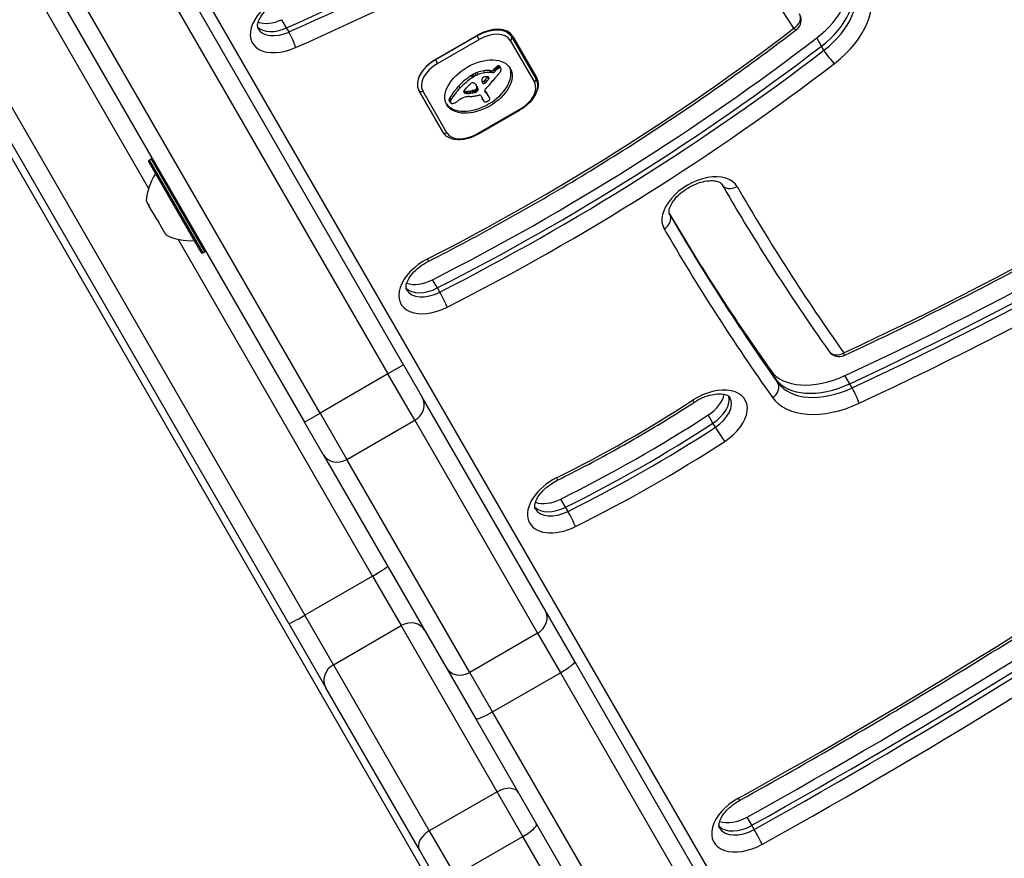
# Model space of a CAD drawing. Units: millimetres. Extents: x -3052 to 2932, y -2747 to 2493.
# Drawn here: x -543 to -380, y -449 to -310 of the extents above; entities that cross this region are included whole.
import ezdxf

# ---------------------------------------------------------------- set-up
doc = ezdxf.new("R2010")
doc.units = ezdxf.units.MM
doc.header["$LTSCALE"] = 100
doc.layers.add('SW_Toestellen', color=2, linetype='Continuous')

msp = doc.modelspace()

# ---------------------------------------------------------------- linework, layer by layer
at = {"layer": 'SW_Toestellen'}
for p, q in [((-716.32, -35.42), (-476.73, -450.41)), ((-680.57, -88.87), (-496.06, -408.46)), ((-680.57, -88.87), (-496.06, -408.46)), ((-498.73, -409.83), (-683.09, -90.51)), ((-479.65, -366.88), (-564.53, -219.86)), ((-567.13, -221.36), (-482.25, -368.38)), ((-567.13, -221.36), (-482.25, -368.38)), ((-493.51, -374.88), (-578.39, -227.86)), ((-493.51, -374.88), (-578.39, -227.86)), ((-580.99, -229.36), (-496.11, -376.38)), ((-522, -337.53), (-571.19, -252.34)), ((-522, -337.53), (-571.19, -252.34)), ((-251.41, -758.21), (-518.35, -295.85)), ((-499.08, -310.91), (-499.87, -309.55)), ((-498.68, -311.59), (-499.08, -310.91)), ((-467.44, -312.23), (-474.37, -316.23)), ((-474.31, -316.13), (-467.38, -312.13)), ((-467.47, -312.18), (-467.44, -312.23)), ((-467.09, -312.84), (-467.44, -312.23)), ((-461.69, -312.4), (-462.12, -311.65)), ((-457.69, -319.33), (-461.69, -312.4)), ((-461.51, -312.3), (-457.51, -319.23)), ((-474.02, -316.84), (-467.09, -312.84)), ((-461.92, -312.99), (-457.92, -319.92)), ((-410.22, -313.94), (-411.01, -312.58)), ((-409.82, -314.62), (-410.22, -313.94)), ((-474.37, -316.23), (-474.4, -316.18)), ((-474.37, -316.23), (-474.02, -316.84)), ((-463.91, -317.64), (-464.11, -317.3)), ((-463.84, -317.6), (-464.04, -317.26)), ((-463.76, -317.57), (-463.96, -317.22)), ((-463.69, -317.55), (-463.89, -317.21)), ((-463.62, -317.55), (-463.82, -317.2)), ((-463.52, -317.58), (-463.72, -317.24)), ((-463.48, -317.63), (-463.67, -317.29)), ((-468.16, -319.14), (-468.36, -318.79)), ((-468.04, -319.06), (-468.23, -318.72)), ((-467.91, -318.98), (-468.11, -318.64)), ((-467.58, -318.81), (-467.77, -318.47)), ((-467.24, -318.66), (-467.43, -318.32)), ((-466.14, -318.36), (-466.34, -318.02)), ((-465.08, -318.02), (-465.31, -317.98)), ((-465.11, -318.33), (-465.31, -317.98)), ((-464.88, -318.36), (-465.11, -318.33)), ((-464.88, -318.36), (-465.08, -318.02)), ((-464.52, -318.2), (-464.72, -317.86)), ((-464.38, -318.04), (-464.58, -317.7)), ((-464.21, -317.87), (-464.41, -317.53)), ((-464.07, -317.75), (-464.27, -317.41)), ((-470.25, -320.86), (-470.45, -320.52)), ((-467.37, -320.78), (-467.57, -320.44)), ((-467.48, -320.57), (-467.52, -320.5)), ((-466.06, -320.02), (-466.26, -319.68)), ((-465.84, -319.8), (-466.04, -319.46)), ((-465.48, -319.34), (-465.65, -319.04)), ((-465.44, -319.25), (-465.53, -319.09)), ((-465.45, -319.16), (-465.45, -319.15)), ((-477.1, -321.3), (-473.1, -328.23)), ((-473.1, -328.23), (-477.1, -321.3)), ((-472.47, -328.32), (-476.47, -321.39)), ((-469.5, -321.73), (-469.66, -321.44)), ((-469.44, -321.75), (-469.64, -321.41)), ((-469.38, -321.76), (-469.58, -321.42)), ((-469.31, -321.78), (-469.51, -321.44)), ((-469.24, -321.78), (-469.43, -321.44)), ((-469.06, -321.79), (-469.25, -321.45)), ((-468.87, -321.78), (-469.07, -321.44)), ((-468.5, -321.75), (-468.69, -321.41)), ((-468.12, -321.69), (-468.31, -321.34)), ((-467.99, -321.66), (-468.19, -321.32)), ((-467.93, -321.65), (-468.13, -321.31)), ((-467.87, -321.64), (-468.06, -321.3)), ((-467.82, -321.63), (-468.02, -321.29)), ((-467.78, -321.63), (-467.97, -321.28)), ((-467.74, -321.62), (-467.94, -321.28)), ((-467.7, -321.61), (-467.9, -321.27)), ((-467.64, -321.58), (-467.83, -321.24)), ((-467.57, -321.54), (-467.77, -321.2)), ((-467.54, -321.52), (-467.73, -321.18)), ((-467.5, -321.49), (-467.7, -321.15)), ((-467.46, -321.45), (-467.65, -321.11)), ((-467.42, -321.42), (-467.61, -321.07)), ((-467.28, -321.01), (-467.48, -320.66)), ((-467.28, -321.2), (-467.48, -320.86)), ((-466.83, -322.13), (-466.41, -322.86)), ((-466.09, -321.51), (-466.17, -321.38)), ((-466.13, -321.46), (-466.15, -321.42)), ((-465.94, -321.72), (-466.14, -321.38)), ((-465.76, -321.89), (-465.96, -321.55)), ((-465.64, -322.06), (-465.84, -321.72)), ((-465.53, -322.24), (-465.73, -321.9)), ((-465.5, -322.31), (-465.69, -321.97)), ((-471.87, -323.23), (-472.07, -322.89)), ((-471.86, -323.3), (-472.06, -322.95)), ((-471.86, -323.05), (-472.05, -322.71)), ((-471.84, -323.33), (-472.04, -322.99)), ((-471.77, -322.86), (-471.97, -322.51)), ((-466.38, -322.95), (-466.58, -322.61)), ((-466.34, -323.03), (-466.54, -322.68)), ((-460.38, -324.46), (-467.31, -328.46)), ((-467.25, -328.56), (-460.32, -324.56)), ((-460.32, -324.56), (-460.38, -324.46)), ((-467.25, -328.56), (-467.31, -328.46)), ((-513.29, -348.21), (-521.99, -333.14)), ((-521.92, -332.87), (-521.57, -332.67)), ((-521.92, -332.87), (-513.02, -348.29)), ((-512.67, -348.09), (-521.57, -332.67)), ((-522.05, -340.24), (-522.38, -339.66)), ((-522.05, -340.25), (-521.99, -340.22)), ((-522.05, -340.25), (-522.05, -340.24)), ((-522.05, -340.25), (-521.94, -340.44)), ((-520.55, -342.83), (-521.94, -340.44)), ((-520.55, -342.83), (-520.38, -343.14)), ((-519.26, -345.07), (-520.38, -343.14)), ((-435.43, -341.9), (-435.43, -341.9)), ((-519.26, -345.07), (-519.21, -345.16)), ((-519.21, -345.16), (-519.17, -345.13)), ((-519.2, -345.18), (-519.21, -345.16)), ((-519.13, -345.29), (-519.2, -345.18)), ((-484.8, -401.96), (-517.1, -346.02)), ((-484.8, -401.96), (-517.1, -346.02)), ((-513.02, -348.29), (-512.67, -348.09)), ((-474.04, -354.11), (-474.83, -352.74)), ((-473.65, -354.79), (-474.04, -354.11)), ((-479.65, -366.88), (-482.25, -368.38)), ((-479.65, -366.88), (-476.54, -372.27)), ((-417.86, -369.19), (-418.65, -367.83)), ((-482.25, -368.38), (-493.51, -374.88)), ((-477.8, -376.09), (-482.25, -368.38)), ((-477.8, -376.09), (-482.25, -368.38)), ((-417.47, -369.87), (-417.86, -369.19)), ((-405.53, -370.02), (-406.32, -368.66)), ((-405.13, -370.7), (-405.53, -370.02)), ((-456.12, -407.64), (-476.54, -372.27)), ((-496.11, -376.38), (-493.51, -374.88)), ((-493.51, -374.88), (-489.06, -382.59)), ((-493.51, -374.88), (-489.06, -382.59)), ((-489.06, -382.59), (-477.8, -376.09)), ((-477.8, -376.09), (-457.38, -411.45)), ((-477.8, -376.09), (-457.38, -411.45)), ((-428.25, -376.56), (-429.04, -375.2)), ((-492.99, -381.77), (-496.11, -376.38)), ((-427.85, -377.25), (-428.25, -376.56)), ((-492.99, -381.77), (-472.58, -417.14)), ((-468.64, -417.95), (-489.06, -382.59)), ((-468.64, -417.95), (-489.06, -382.59)), ((-452.73, -390.53), (-453.52, -389.17)), ((-452.33, -391.21), (-452.73, -390.53)), ((-484.8, -401.96), (-496.06, -408.46)), ((-484.8, -401.96), (-480.05, -410.19)), ((-484.8, -401.96), (-480.05, -410.19)), ((-491.31, -416.69), (-496.06, -408.46)), ((-491.31, -416.69), (-496.06, -408.46)), ((-451.2, -416.16), (-456.12, -407.64)), ((-498.73, -409.83), (-492.56, -420.52)), ((-491.31, -416.69), (-480.05, -410.19)), ((-464.11, -437.79), (-480.05, -410.19)), ((-464.11, -437.79), (-480.05, -410.19)), ((-457.38, -411.45), (-468.64, -417.95)), ((-457.38, -411.45), (-453.6, -418.01)), ((-457.38, -411.45), (-453.6, -418.01)), ((-491.31, -416.69), (-475.37, -444.29)), ((-491.31, -416.69), (-475.37, -444.29)), ((-382.59, -535), (-451.2, -416.16)), ((-472.58, -417.14), (-467.65, -425.66)), ((-464.86, -424.51), (-468.64, -417.95)), ((-464.86, -424.51), (-468.64, -417.95)), ((-464.86, -424.51), (-453.6, -418.01)), ((-453.6, -418.01), (-384.99, -536.84)), ((-453.6, -418.01), (-384.99, -536.84)), ((-477.02, -447.44), (-492.56, -420.52)), ((-396.25, -543.34), (-464.86, -424.51)), ((-396.25, -543.34), (-464.86, -424.51)), ((-467.65, -425.66), (-399.04, -544.5)), ((-464.11, -437.79), (-475.37, -444.29)), ((-459.83, -445.22), (-464.11, -437.79)), ((-459.83, -445.22), (-464.11, -437.79)), ((-421.8, -443.36), (-422.59, -442)), ((-475.37, -444.29), (-471.09, -451.72)), ((-475.37, -444.29), (-471.09, -451.72)), ((-421.4, -444.04), (-421.8, -443.36)), ((-471.09, -451.72), (-459.83, -445.22)), ((-428.87, -498.84), (-459.83, -445.22)), ((-428.87, -498.84), (-459.83, -445.22)), ((-474.02, -452.64), (-477.02, -447.44))]:
    msp.add_line(p, q, dxfattribs=at)
for centre, radius, start, end in [((-415.59, -309.61), 2, 307.4305, 30), ((-521.82, -333.04), 0.2, 120, 210), ((-521.47, -332.84), 0.2, 30, 120), ((-513.4, -340.2), 9, 145.7742, 176.5977), ((-515.11, -337.25), 9, 243.4023, 274.2258), ((-513.12, -348.11), 0.2, 210, 300), ((-512.77, -347.91), 0.2, 300, 30), ((-407.3, -363.51), 2, 215.3532, 294.9162)]:
    msp.add_arc(centre, radius, start, end, dxfattribs=at)
for centre, major_axis, ratio, start_param, end_param in [((-565.15, -56.25), (361.83, 208.9), 0.615661, 4.543794, 4.726274), ((-565.15, -56.25), (361.83, 208.9), 0.615661, 4.543794, 4.726274), ((-564.76, -56.93), (-361.83, -208.9), 0.615661, 1.402202, 1.584682), ((-563.97, -58.3), (363.57, 209.9), 0.615661, 4.543794, 4.726274), ((-700.5, -481.46), (288.17, 166.38), 0.615661, 0.023431, 0.159242), ((-416.77, -307.56), (10.39, 6), 0.615661, 4.921139, 6.177992), ((-415.98, -308.92), (10.39, 6), 0.615661, 4.921139, 6.234444), ((-415.98, -308.92), (10.39, 6), 0.615661, 4.921139, 6.234444), ((-415.59, -309.61), (10.39, 6), 0.615661, 4.921139, 6.283185), ((-414.8, -310.97), (12.12, 7), 0.615661, 4.921139, 6.306616), ((-498.69, -309.91), (-6.06, -3.5), 0.615661, 4.543794, 7.685387), ((-415.59, -309.61), (1.69, 1.07), 0.787794, 4.682411, 6.253207), ((-499.87, -307.86), (-4.33, -2.5), 0.615661, 0.160076, 1.402202), ((-499.87, -307.86), (-4.33, -2.5), 0.615661, 0.160076, 1.402202), ((-500.66, -306.5), (-4.33, -2.5), 0.615661, 0.478278, 1.402202), ((-499.47, -308.55), (-4.33, -2.5), 0.615661, 0, 1.402202), ((-498.37, -312.81), (-0.81, 1.83), 0.132226, 3.811757, 5.382554), ((-532.98, -208.19), (-212.95, -122.95), 0.615661, 1.485735, 1.779546), ((-465.93, -314.85), (4.24, 2.45), 0.615661, 0, 1.570796), ((-465.84, -314.8), (4.33, 2.5), 0.615661, 0, 1.570796), ((-465.73, -315.19), (3.81, 2.2), 0.615661, 0, 1.570796), ((-462.12, -312.65), (0.433, 0.25), 0.788011, 4.712389, 6.283185), ((-415.59, -309.61), (1.22, -1.59), 0.163305, 5.609284, 6.283185), ((-534.95, -204.78), (-223.34, -128.95), 0.615661, 1.485735, 1.779546), ((-534.17, -206.14), (223.34, 128.95), 0.615661, 4.627327, 4.921139), ((-534.17, -206.14), (223.34, 128.95), 0.615661, 4.627327, 4.921139), ((-533.77, -206.83), (-223.34, -128.95), 0.615661, 1.485735, 1.779546), ((-408.86, -315.46), (1.22, -1.59), 0.163305, 4.038488, 5.609284), ((-473.1, -144.22), (-318.92, -184.13), 0.615661, 1.427292, 1.702454), ((-472.77, -318.8), (-4.33, -2.5), 0.615661, 4.712389, 6.283185), ((-472.86, -318.85), (-4.24, -2.45), 0.615661, 4.712389, 6.283185), ((-472.66, -319.19), (-3.81, -2.2), 0.615661, 4.712389, 6.283185), ((-532.98, -208.19), (225.07, 129.95), 0.615661, 4.627327, 4.921139), ((-463.81, -317.75), (-0.761, -0.439), 0.615661, 4.754469, 4.973946), ((-463.9, -317.61), (-0.534, -0.308), 0.615661, 4.618056, 4.754469), ((-463.95, -317.48), (-0.338, -0.195), 0.615661, 4.403271, 4.618056), ((-463.95, -317.43), (-0.274, -0.158), 0.615661, 4.155714, 4.403271), ((-463.94, -317.4), (-0.235, -0.136), 0.615661, 3.868254, 4.155714), ((-463.96, -317.43), (0.272, 0.157), 0.615661, 0.235157, 0.726661), ((-464.08, -317.52), (0.401, 0.231), 0.615661, 0, 0.235157), ((-463.02, -319.68), (4.33, 2.5), 0.615661, 5.999391, 6.283185), ((-463.02, -319.68), (4.33, 2.5), 0.615661, 5.999391, 6.283185), ((-475.07, -140.81), (-329.31, -190.13), 0.615661, 1.427292, 1.702454), ((-467.39, -320.31), (5.26, 3.04), 0.615661, 3.194278, 6.2305), ((-465.44, -322.55), (-6.65, -3.84), 0.615661, 4.797859, 5.161288), ((-467.81, -319.43), (-1.17, -0.68), 0.615661, 4.724123, 4.832659), ((-466.93, -320.88), (-3.56, -2.05), 0.615661, 4.68838, 4.724123), ((-467.11, -320.54), (-3.01, -1.74), 0.615661, 4.580374, 4.68838), ((-466.91, -320.88), (-3.01, -1.74), 0.615661, 4.580374, 4.68838), ((-467.05, -320.72), (-3.28, -1.9), 0.615661, 4.48144, 4.580374), ((-466.85, -321.07), (-3.28, -1.9), 0.615661, 4.48144, 4.580374), ((-467.06, -320.64), (-3.16, -1.83), 0.615661, 4.152059, 4.48144), ((-466.87, -320.98), (-3.16, -1.83), 0.615661, 4.152059, 4.48144), ((-467.11, -320.79), (-3.34, -1.93), 0.615661, 3.839892, 4.152059), ((-466.91, -321.13), (-3.34, -1.93), 0.615661, 3.839892, 4.152059), ((-464.93, -317.8), (-0.26, -0.15), 0.615661, 0.655066, 2.123546), ((-464.73, -318.14), (-0.26, -0.15), 0.615661, 0.655066, 2.123546), ((-463, -318.32), (-2.08, -1.2), 0.615661, 5.170818, 5.265139), ((-462.81, -318.39), (-2.32, -1.34), 0.615661, 5.075231, 5.170818), ((-462.8, -318.66), (-2.08, -1.2), 0.615661, 5.170818, 5.265139), ((-463.27, -318.15), (-1.65, -0.96), 0.615661, 4.973946, 5.075231), ((-462.62, -318.73), (-2.32, -1.34), 0.615661, 5.075231, 5.170818), ((-414.11, -336.98), (64.46, 37.22), 0.615661, 2.04739, 2.051994), ((-463.07, -318.49), (-1.65, -0.96), 0.615661, 4.973946, 5.075231), ((-463.61, -318.09), (-0.761, -0.439), 0.615661, 4.754469, 4.973946), ((-470.03, -316.62), (7.72, 4.46), 0.615661, 5.189584, 5.266313), ((-463.7, -317.95), (-0.534, -0.308), 0.615661, 4.618056, 4.754469), ((-463.75, -317.82), (-0.338, -0.195), 0.615661, 4.403271, 4.618056), ((-463.75, -317.77), (-0.274, -0.158), 0.615661, 4.155714, 4.403271), ((-463.74, -317.74), (-0.235, -0.136), 0.615661, 3.868254, 4.155714), ((-463.83, -318.26), (0.244, 0.141), 0.615661, 5.264988, 5.434566), ((-463.76, -317.77), (0.272, 0.157), 0.615661, 0.235157, 0.726661), ((-464.35, -318.22), (0.802, 0.463), 0.615661, 5.434566, 5.486316), ((-464.47, -318.21), (0.924, 0.533), 0.615661, 5.486316, 5.551824), ((-464.92, -318.22), (1.38, 0.8), 0.615661, 5.551824, 5.595645), ((-465.08, -318.23), (1.55, 0.89), 0.615661, 5.595645, 5.693694), ((-463.88, -317.86), (0.401, 0.231), 0.615661, 6.181206, 6.518342), ((-464.94, -318.21), (1.41, 0.81), 0.615661, 5.693694, 5.801387), ((-464.1, -317.97), (0.613, 0.354), 0.615661, 5.93179, 6.181206), ((-464.7, -318.16), (1.18, 0.68), 0.615661, 5.801387, 5.93179), ((-474.28, -142.17), (329.31, 190.13), 0.615661, 4.568884, 4.844047), ((-474.28, -142.17), (329.31, 190.13), 0.615661, 4.568884, 4.844047), ((-473.89, -142.86), (-329.31, -190.13), 0.615661, 1.427292, 1.702454), ((-464.28, -323.01), (-8.18, -4.72), 0.615661, 5.161288, 5.457776), ((-465.24, -322.89), (-6.65, -3.84), 0.615661, 4.797859, 5.161288), ((-443.76, -332.91), (35.4, 20.44), 0.615661, 1.963227, 1.966566), ((-443.76, -332.91), (35.4, 20.44), 0.615661, 1.959888, 1.963227), ((-450.03, -329.81), (26.56, 15.33), 0.615661, 1.950985, 1.959888), ((-468.12, -320.49), (0.672, 0.388), 0.615661, 1.857662, 2.072626), ((-468.14, -320.47), (0.633, 0.365), 0.615661, 1.629302, 1.857662), ((-468.27, -320.29), (0.317, 0.183), 0.615661, 0.837213, 1.629302), ((-467.61, -319.77), (-1.17, -0.68), 0.615661, 4.724123, 4.832659), ((-468.31, -320.37), (0.411, 0.238), 0.615661, 0.213516, 0.837213), ((-466.73, -321.22), (-3.56, -2.05), 0.615661, 4.68838, 4.724123), ((-466.1, -318.66), (-2.04, -1.18), 0.615661, 0.213516, 0.272763), ((-478.41, -328.91), (12.15, 7.02), 0.615661, 0.262808, 0.272763), ((-469.85, -321.88), (2.36, 1.36), 0.615661, 0.205151, 0.262808), ((-469.33, -321.48), (1.78, 1.03), 0.615661, 0.128613, 0.205151), ((-469.79, -321.8), (2.26, 1.31), 0.615661, 0.037279, 0.128613), ((-473.59, -323.58), (5.89, 3.4), 0.615661, 6.213094, 6.228185), ((-480.18, -327.01), (12.33, 7.12), 0.615661, 6.185734, 6.213094), ((-471.62, -322.92), (4.13, 2.38), 0.615661, 6.270373, 6.320464), ((-473.39, -323.92), (5.89, 3.4), 0.615661, 6.213094, 6.270373), ((-465.88, -319.3), (-0.742, -0.428), 0.615661, 5.782366, 5.919655), ((-465.33, -319.14), (-1.25, -0.72), 0.615661, 5.919655, 6.000922), ((-464.82, -318.95), (-1.74, -1), 0.615661, 6.000922, 6.13456), ((-466.06, -319.34), (0.562, 0.325), 0.615661, 2.488533, 2.640773), ((-466.3, -319.36), (0.325, 0.188), 0.615661, 2.22602, 2.488533), ((-466.45, -319.59), (-0.26, -0.15), 0.615661, 0.530499, 1.980182), ((-463.01, -318.12), (-3.47, -2.01), 0.615661, 6.13456, 6.201495), ((-466.41, -319.32), (0.193, 0.111), 0.615661, 2.237823, 2.36125), ((-466.13, -319.36), (0.499, 0.288), 0.615661, 2.19007, 2.237823), ((-461.72, -317.46), (-4.73, -2.73), 0.615661, 6.201495, 6.24516), ((-466.21, -319.34), (0.414, 0.239), 0.615661, 2.052431, 2.19007), ((-466.23, -319.33), (0.387, 0.223), 0.615661, 1.905228, 2.052431), ((-466.25, -319.93), (-0.26, -0.15), 0.615661, 6.24516, 8.263367), ((-466.27, -319.31), (0.332, 0.192), 0.615661, 1.376708, 1.905228), ((-466.25, -319.38), (0.42, 0.242), 0.615661, 0.954724, 1.376708), ((-813.74, -158.94), (-479.86, -277.05), 0.615661, 1.980182, 1.980779), ((-466.54, -320.22), (1.43, 0.83), 0.615661, 0.756126, 0.955155), ((-813.54, -159.28), (-479.86, -277.05), 0.615661, 1.980182, 1.980779), ((-497.16, -311.99), (-36.94, -21.33), 0.615661, 2.146367, 2.16033), ((-436.91, -328.83), (35.17, 20.31), 0.615661, 2.089379, 2.118587), ((-466.41, -320), (1.17, 0.67), 0.615661, 0.512599, 0.756126), ((-496.97, -312.33), (-36.94, -21.33), 0.615661, 2.146367, 2.161485), ((-466.15, -319.69), (0.787, 0.454), 0.615661, 0.428691, 0.512599), ((-465.96, -319.5), (0.541, 0.313), 0.615661, 0.306858, 0.428691), ((-465.88, -319.43), (0.443, 0.256), 0.615661, 0.17517, 0.306858), ((-465.69, -319.29), (-0.246, -0.142), 0.615661, 2.161485, 2.615919), ((-465.74, -319.33), (0.297, 0.172), 0.615661, 6.262424, 6.458356), ((-465.67, -319.29), (0.221, 0.127), 0.615661, 5.757511, 6.262424), ((-439.99, -327.88), (31.34, 18.09), 0.615661, 2.056598, 2.089379), ((-414.11, -336.98), (64.46, 37.22), 0.615661, 2.051994, 2.056598), ((-461.73, -322.12), (3.81, 2.2), 0.615661, 4.712389, 6.283185), ((-458.12, -319.58), (0.433, 0.25), 0.788011, 4.712389, 6.283185), ((-461.84, -321.73), (4.33, 2.5), 0.615661, 5.469975, 6.283185), ((-476.67, -321.05), (-0.433, -0.25), 0.788011, 0, 1.570796), ((-464.08, -323.35), (-8.18, -4.72), 0.615661, 5.161288, 5.457776), ((-469.18, -321.32), (-0.455, -0.263), 0.615661, 5.20911, 6.04454), ((-469.26, -320.96), (-0.55, -0.317), 0.615661, 0.490787, 0.528691), ((-469.02, -321.26), (-0.61, -0.352), 0.615661, 6.04454, 6.683936), ((-469.04, -320.7), (-0.875, -0.505), 0.615661, 0.528691, 0.609149), ((-468.92, -320.54), (-1.07, -0.62), 0.615661, 0.609149, 0.685677), ((-466.9, -322.09), (3.35, 1.94), 0.615661, 1.966757, 2.067518), ((-468.65, -320.13), (-1.56, -0.9), 0.615661, 0.685677, 0.737941), ((-469.07, -321.31), (-0.55, -0.317), 0.615661, 0.400751, 0.528691), ((-468.84, -321.04), (-0.875, -0.505), 0.615661, 0.528691, 0.609149), ((-468.43, -319.76), (-2, -1.16), 0.615661, 0.737941, 0.831386), ((-468.72, -320.88), (-1.07, -0.62), 0.615661, 0.609149, 0.685677), ((-468.45, -320.47), (-1.56, -0.9), 0.615661, 0.685677, 0.737941), ((798.3, -934.35), (1776.22, 1025.5), 0.615661, 1.966661, 1.966757), ((-467.87, -318.61), (-3.37, -1.94), 0.615661, 0.831386, 0.887066), ((-468.23, -320.1), (-2, -1.16), 0.615661, 0.737941, 0.831386), ((798.3, -934.35), (1776.22, 1025.5), 0.615661, 1.966566, 1.966661), ((-467.53, -317.82), (-4.3, -2.49), 0.615661, 0.887066, 0.972424), ((-467.67, -318.95), (-3.37, -1.94), 0.615661, 0.831386, 0.887066), ((-467.34, -318.16), (-4.3, -2.49), 0.615661, 0.887066, 0.972424), ((-467.58, -317.97), (-4.12, -2.38), 0.615661, 0.972424, 1.061582), ((-467.39, -318.31), (-4.12, -2.38), 0.615661, 0.972424, 1.061582), ((-468.96, -324.35), (-3.67, -2.12), 0.615661, 4.170371, 4.203175), ((-499.92, -445.22), (-150.13, -86.68), 0.615661, 4.169971, 4.170371), ((-499.92, -445.22), (-150.13, -86.68), 0.615661, 4.16957, 4.169971), ((-468.77, -324.69), (-3.67, -2.12), 0.615661, 4.170371, 4.203175), ((-466.69, -318.11), (4.97, 2.87), 0.615661, 4.104427, 4.228674), ((-467.34, -318.47), (-3.43, -1.98), 0.615661, 1.027978, 1.040413), ((-467.81, -320.42), (-1.06, -0.61), 0.615661, 1.040413, 1.080697), ((-499.72, -445.56), (-150.13, -86.68), 0.615661, 4.169971, 4.170371), ((-467.86, -320.71), (-0.704, -0.406), 0.615661, 1.080697, 1.130487), ((-467.9, -320.96), (-0.389, -0.225), 0.615661, 1.130487, 1.220523), ((-499.72, -445.56), (-150.13, -86.68), 0.615661, 4.16957, 4.169971), ((-467.9, -321.05), (-0.279, -0.161), 0.615661, 1.220523, 1.449624), ((-467.14, -318.81), (-3.43, -1.98), 0.615661, 1.027978, 1.040413), ((-467.9, -321.05), (-0.283, -0.164), 0.615661, 1.449624, 1.675387), ((-467.61, -320.76), (-1.06, -0.61), 0.615661, 1.040413, 1.080697), ((-467.67, -321.05), (-0.704, -0.406), 0.615661, 1.080697, 1.130487), ((-467.95, -320.99), (-0.389, -0.224), 0.615661, 1.675387, 1.776159), ((-467.7, -321.3), (-0.389, -0.225), 0.615661, 1.130487, 1.220523), ((-468.09, -320.86), (-0.643, -0.371), 0.615661, 1.776159, 1.837138), ((-468.22, -320.77), (-0.867, -0.5), 0.615661, 1.837138, 1.895242), ((-467.7, -321.39), (-0.279, -0.161), 0.615661, 1.220523, 1.449624), ((-468.76, -320.44), (-1.69, -0.97), 0.615661, 1.895242, 1.925097), ((-467.7, -321.39), (-0.283, -0.164), 0.615661, 1.449624, 1.675387), ((-467.88, -320.93), (-0.387, -0.224), 0.615661, 1.925097, 2.587438), ((-467.75, -321.33), (-0.389, -0.224), 0.615661, 1.675387, 1.776159), ((-467.89, -321.21), (-0.643, -0.371), 0.615661, 1.776159, 1.837138), ((-468.03, -321.11), (-0.867, -0.5), 0.615661, 1.837138, 1.895242), ((-468.07, -320.96), (0.57, 0.329), 0.615661, 5.72641, 6.185734), ((-468.56, -320.78), (-1.69, -0.97), 0.615661, 1.895242, 1.925097), ((-466.56, -317.42), (5.82, 3.36), 0.615661, 4.228674, 4.269016), ((-467.68, -321.27), (-0.387, -0.224), 0.615661, 1.925097, 2.587438), ((-479.98, -327.35), (12.33, 7.12), 0.615661, 6.185734, 6.213094), ((-467.87, -321.3), (0.57, 0.329), 0.615661, 5.72641, 6.185734), ((-467, -320.65), (1.81, 1.04), 0.615661, 4.269016, 4.326389), ((-467.09, -322.28), (0.26, 0.15), 0.615661, 0, 1.184796), ((-465.63, -321.2), (0.515, 0.297), 0.615661, 2.183139, 2.639884), ((-465.85, -321.24), (-0.299, -0.172), 0.615661, 5.781477, 6.011135), ((-491.37, -337.08), (25.76, 14.87), 0.615661, 0.053311, 0.056636), ((-465.77, -321.21), (-0.373, -0.216), 0.615661, 6.011135, 6.19505), ((-465.57, -321.11), (-0.577, -0.333), 0.615661, 6.19505, 6.344075), ((-497.21, -344.71), (34.05, 19.66), 0.615661, 0.184415, 0.194197), ((-464.33, -320.33), (-1.84, -1.06), 0.615661, 0.06089, 0.107757), ((-491.18, -337.42), (25.76, 14.87), 0.615661, 0.053311, 0.067598), ((-465.49, -321.22), (0.669, 0.386), 0.615661, 1.829106, 2.183139), ((-490.87, -336.82), (25.32, 14.62), 0.615661, 0.030803, 0.0425), ((-497.01, -345.06), (34.05, 19.66), 0.615661, 0.184415, 0.194197), ((-478.58, -329.41), (12.89, 7.44), 0.615661, 0.007828, 0.030803), ((-490.68, -337.16), (25.32, 14.62), 0.615661, 0.030803, 0.0425), ((-478.9, -329.59), (13.21, 7.63), 0.615661, 0, 0.007828), ((-478.39, -329.75), (12.89, 7.44), 0.615661, 0.007828, 0.030803), ((-473.1, -144.22), (331.04, 191.13), 0.615661, 4.568884, 4.844047), ((-471.34, -322.61), (-0.689, -0.398), 0.615661, 5.703885, 6.03892), ((-471.41, -322.64), (-0.625, -0.361), 0.615661, 6.03892, 6.178886), ((-471.51, -322.68), (-0.532, -0.307), 0.615661, 6.178886, 6.283185), ((-471.08, -322.57), (-0.943, -0.544), 0.615661, 5.457776, 5.703885), ((-471.15, -322.95), (-0.689, -0.398), 0.615661, 5.703885, 6.03892), ((-471.21, -322.98), (-0.625, -0.361), 0.615661, 6.03892, 6.178886), ((-470.88, -322.91), (-0.943, -0.544), 0.615661, 5.457776, 5.703885), ((-471.31, -323.02), (-0.532, -0.307), 0.615661, 6.178886, 6.34319), ((-471.36, -323.05), (-0.483, -0.279), 0.615661, 0.060005, 0.206179), ((-471.49, -323.15), (-0.342, -0.197), 0.615661, 0.206179, 0.412173), ((-471.26, -322.93), (0.633, 0.366), 0.615661, 3.553766, 3.871231), ((-471.31, -323), (0.54, 0.312), 0.615661, 3.871231, 4.242632), ((-471.29, -322.91), (0.65, 0.375), 0.615661, 4.242632, 4.532887), ((-471.37, -322.59), (1.11, 0.64), 0.615661, 4.532887, 4.703758), ((-471.51, -322.35), (1.5, 0.86), 0.615661, 4.703758, 4.831393), ((-472.22, -321.53), (3.01, 1.74), 0.615661, 4.831393, 4.895008), ((-472.88, -320.91), (4.25, 2.45), 0.615661, 4.895008, 4.931773), ((-468.84, -324.3), (2.9, 1.67), 0.615661, 1.736333, 1.79018), ((-469.65, -323.5), (1.32, 0.76), 0.615661, 1.142544, 1.736333), ((-469.79, -324.7), (2.83, 1.64), 0.615661, 0.858382, 1.142544), ((-466.43, -317.32), (5.92, 3.42), 0.615661, 3.999975, 4.104427), ((-464.47, -321.55), (-2.04, -1.18), 0.615661, 6.127535, 6.193717), ((-465.25, -321.94), (-1.29, -0.74), 0.615661, 6.193717, 6.283185), ((-464.28, -321.89), (-2.04, -1.18), 0.615661, 6.127535, 6.193717), ((-465.06, -322.28), (-1.29, -0.74), 0.615661, 6.193717, 6.298839), ((-465.32, -322.44), (-1.03, -0.59), 0.615661, 0.015653, 0.11362), ((-465.67, -322.67), (-0.66, -0.381), 0.615661, 0.11362, 0.265643), ((-465.82, -322.8), (-0.487, -0.281), 0.615661, 0.265643, 0.553654), ((-465.91, -322.91), (0.347, 0.201), 0.615661, 3.695246, 4.0962), ((-465.9, -322.88), (0.388, 0.224), 0.615661, 4.0962, 4.392945), ((-465.9, -322.66), (0.673, 0.388), 0.615661, 4.392945, 4.564806), ((-465.96, -322.48), (0.932, 0.538), 0.615661, 4.564806, 4.621808), ((-466.22, -321.82), (1.93, 1.11), 0.615661, 4.621808, 4.64939), ((-466.94, -320.2), (4.41, 2.54), 0.615661, 4.64939, 4.659734), ((-465.26, -323.8), (1.17, 0.67), 0.615661, 1.479023, 1.518142), ((-466.05, -321.77), (1.87, 1.08), 0.615661, 4.620616, 4.647321), ((-478.71, -329.93), (13.21, 7.63), 0.615661, 6.273895, 6.291014), ((-465.74, -322.49), (0.769, 0.444), 0.615661, 4.647321, 4.712246), ((-465.65, -322.64), (0.526, 0.303), 0.615661, 4.712246, 4.80075), ((-467.42, -323.51), (1.97, 1.13), 0.615661, 6.158958, 6.273895), ((-465.49, -322.84), (0.173, 0.1), 0.615661, 4.80075, 6.016444), ((-460, -319.95), (-5.2, -3), 0.615661, 6.158958, 6.182981), ((-469.84, -324.84), (4.35, 2.51), 0.615661, 6.154268, 6.182981), ((-466.9, -323.45), (1.52, 0.88), 0.615661, 6.126435, 6.154268), ((-465.91, -323), (0.566, 0.327), 0.615661, 6.016444, 6.126435), ((-472.67, -327.98), (-0.433, -0.25), 0.788011, 0, 1.570796), ((-468.66, -326.12), (-3.81, -2.2), 0.615661, 0, 1.570796), ((-430.31, -340.76), (6.06, 3.5), 0.615661, 0.000608, 3.142201), ((-425.04, -335.9), (-1.73, -1), 0.788011, 0, 1.570018), ((384.9, 130.31), (-809.33, -467.26), 0.615661, 0.000608, 0.057626), ((382.93, 133.72), (-819.72, -473.26), 0.615661, 0.004472, 0.057626), ((-437.16, -342.9), (1.73, 1), 0.788011, 4.711611, 6.282407), ((383.72, 132.35), (-819.72, -473.26), 0.615661, 0.001881, 0.057626), ((383.72, 132.35), (-819.72, -473.26), 0.615661, 0.001881, 0.057626), ((-431.1, -339.4), (-4.33, -2.5), 0.615661, 0, 0.000608), ((384.11, 131.67), (-819.72, -473.26), 0.615661, 0.000608, 0.057626), ((384.9, 130.31), (-821.45, -474.26), 0.615661, 0.000608, 0.057626), ((-474.02, -353.28), (-6.06, -3.5), 0.615661, 4.627327, 7.76892), ((-476.44, -347.9), (0.91, -1.78), 0.066949, 0, 0.664983), ((-475.99, -349.87), (-4.33, -2.5), 0.615661, 0.478278, 1.485735), ((-475.21, -351.24), (-4.33, -2.5), 0.615661, 0.160076, 1.485735), ((-475.21, -351.24), (-4.33, -2.5), 0.615661, 0.160076, 1.485735), ((-474.81, -351.92), (-4.33, -2.5), 0.615661, 0, 1.485735), ((-473.18, -355.94), (-0.91, 1.78), 0.066949, 3.806576, 5.377372), ((-407.3, -363.51), (-1.63, -1.16), 0.786703, 0, 1.497212), ((-407.3, -363.51), (0.84, -1.81), 0.112696, 0, 0.668244), ((-408.49, -361.47), (-10.39, -6), 0.615661, 0.057626, 1.427292), ((-407.7, -362.83), (-10.39, -6), 0.615661, 0.057626, 1.427292), ((-407.7, -362.83), (-10.39, -6), 0.615661, 0.057626, 1.427292), ((-428.97, -376.17), (6.06, 3.5), 0.615661, 4.797721, 7.939314), ((-419.16, -370.93), (1.63, 1.16), 0.786703, 4.638805, 6.209601), ((-407.3, -363.51), (-10.39, -6), 0.615661, 0.057626, 1.427292), ((-404.77, -371.9), (0.84, -1.81), 0.112696, 0.668244, 2.23904), ((-479.14, -373.77), (2.6, 1.5), 0.890435, 4.712389, 6.283185), ((-484.39, -305), (-120.08, -69.33), 0.615661, 1.468775, 1.656128), ((-432.42, -371.38), (1.09, -1.68), 0.067161, 5.618191, 6.283185), ((-430.94, -372.76), (-4.33, -2.5), 0.615661, 1.656128, 2.663315), ((-430.15, -374.12), (4.33, 2.5), 0.615661, 4.797721, 6.12311), ((-430.15, -374.12), (4.33, 2.5), 0.615661, 4.797721, 6.12311), ((-429.76, -374.8), (4.33, 2.5), 0.615661, 4.797721, 6.283185), ((-406.52, -364.88), (-12.12, -7), 0.615661, 0.057626, 1.427292), ((-486.37, -301.58), (-130.47, -75.33), 0.615661, 1.468775, 1.656128), ((-485.58, -302.95), (130.47, 75.33), 0.615661, 4.610368, 4.797721), ((-485.58, -302.95), (130.47, 75.33), 0.615661, 4.610368, 4.797721), ((-485.18, -303.63), (-130.47, -75.33), 0.615661, 1.468775, 1.656128), ((-427.09, -378.22), (1.09, -1.68), 0.067161, 4.047395, 5.618191), ((-484.39, -305), (132.21, 76.33), 0.615661, 4.610368, 4.797721), ((-490.39, -380.27), (-2.6, -1.5), 0.890435, 0, 1.570796), ((-452.64, -389.67), (-6.06, -3.5), 0.615661, 4.610368, 7.75196), ((-454.95, -384.24), (0.89, -1.79), 0.080255, 0, 0.665756), ((-601.82, -96.6), (-542.18, -313.03), 0.615661, 1.543408, 1.702464), ((-454.61, -386.26), (-4.33, -2.5), 0.615661, 0.478278, 1.468775), ((-603.79, -93.19), (-552.57, -319.03), 0.615661, 1.543408, 1.702464), ((-453.82, -387.62), (-4.33, -2.5), 0.615661, 0.160076, 1.468775), ((-453.82, -387.62), (-4.33, -2.5), 0.615661, 0.160076, 1.468775), ((-453.43, -388.31), (-4.33, -2.5), 0.615661, 0, 1.468775), ((-603.01, -94.55), (552.57, 319.03), 0.615661, 4.685, 4.844057), ((-603.01, -94.55), (552.57, 319.03), 0.615661, 4.685, 4.844057), ((-602.61, -95.24), (-552.57, -319.03), 0.615661, 1.543408, 1.702464), ((-451.9, -392.38), (0.89, -1.79), 0.080255, 0.665756, 2.236552), ((-601.82, -96.6), (554.31, 320.03), 0.615661, 4.685, 4.844057), ((-484.88, -401.83), (2.6, 1.5), 0.050311, 4.712389, 6.283185), ((-496.13, -408.33), (-2.6, -1.5), 0.050311, 0, 1.570796), ((-458.72, -409.14), (2.6, 1.5), 0.890435, 4.712389, 6.283185), ((-478.7, -412.52), (2.6, 1.5), 0.899528, 0, 1.570796), ((-489.96, -419.02), (-2.6, -1.5), 0.899528, 4.712389, 6.283185), ((-453.8, -417.66), (2.6, 1.5), 0.133035, 4.712389, 6.283185), ((-469.98, -415.64), (-2.6, -1.5), 0.890435, 0, 1.570796), ((-465.06, -424.16), (-2.6, -1.5), 0.133035, 0, 1.570796), ((-463.16, -439.44), (2.6, 1.5), 0.633881, 0, 1.570796), ((-422.04, -442.67), (-6.06, -3.5), 0.615661, 4.685, 7.826593), ((-424.81, -437.48), (0.97, -1.75), 0.02158, 0, 0.663407), ((-460.16, -444.64), (2.6, 1.5), 0.223019, 4.712389, 6.283185), ((-424.01, -439.26), (-4.33, -2.5), 0.615661, 0.478278, 1.543408), ((-474.42, -445.94), (-2.6, -1.5), 0.633881, 4.712389, 6.283185), ((-423.22, -440.63), (-4.33, -2.5), 0.615661, 0.160076, 1.543408), ((-423.22, -440.63), (-4.33, -2.5), 0.615661, 0.160076, 1.543408), ((-422.82, -441.31), (-4.33, -2.5), 0.615661, 0, 1.543408), ((-420.84, -445.14), (0.97, -1.75), 0.02158, 0.663407, 2.234203)]:
    msp.add_ellipse(centre, major_axis=major_axis, ratio=ratio, start_param=start_param, end_param=end_param, dxfattribs=at)
msp.add_ellipse((-467.2, -320.65), major_axis=(5.26, 3.04), ratio=0.615661, dxfattribs=at)
for points, knots in [([(-503.8, -311.05), (-503.87, -310.94), (-503.91, -310.81), (-503.91, -310.37), (-503.85, -310.08), (-503.6, -309.45), (-503.42, -309.13), (-502.95, -308.46), (-502.65, -308.12), (-501.94, -307.44), (-501.53, -307.12), (-500.67, -306.55), (-500.22, -306.31), (-499.77, -306.11)], [3.141593, 3.141593, 3.141593, 3.141593, 3.489471, 3.489471, 3.809192, 3.809192, 4.073869, 4.073869, 4.3424, 4.3424, 4.618971, 4.618971, 4.880984, 4.880984, 4.880984, 4.880984]), ([(-475.54, -349.69), (-471.23, -347.49), (-466.96, -345.22), (-458.5, -340.52), (-454.31, -338.09), (-446.03, -333.08), (-441.94, -330.5), (-433.86, -325.21), (-429.87, -322.5), (-422.03, -316.94), (-418.17, -314.1), (-414.38, -311.19)], [4.6273273, 4.6273273, 4.6273273, 4.6273273, 4.6860896, 4.6860896, 4.7448519, 4.7448519, 4.8036143, 4.8036143, 4.8623766, 4.8623766, 4.9211389, 4.9211389, 4.9211389, 4.9211389]), ([(-406.46, -365.33), (-400.35, -362.49), (-394.28, -359.54), (-382.22, -353.43), (-376.23, -350.26), (-364.35, -343.73), (-358.47, -340.36), (-346.82, -333.43), (-341.06, -329.87), (-329.67, -322.56), (-324.05, -318.81), (-318.51, -314.97)], [4.5688843, 4.5688843, 4.5688843, 4.5688843, 4.6239167, 4.6239167, 4.6789492, 4.6789492, 4.7339817, 4.7339817, 4.7890141, 4.7890141, 4.8440466, 4.8440466, 4.8440466, 4.8440466]), ([(-457.69, -319.33), (-457.52, -319.61), (-457.43, -319.93), (-457.36, -320.61), (-457.41, -320.97), (-457.62, -321.72), (-457.81, -322.11), (-458.29, -322.85), (-458.6, -323.2), (-459.29, -323.86), (-459.68, -324.16), (-460.17, -324.47), (-460.25, -324.51), (-460.32, -324.56)], [3.141593, 3.141593, 3.141593, 3.141593, 3.418089, 3.418089, 3.713591, 3.713591, 4.02775, 4.02775, 4.341909, 4.341909, 4.656069, 4.656069, 4.712389, 4.712389, 4.712389, 4.712389]), ([(-467.25, -328.56), (-467.68, -328.8), (-468.13, -329.01), (-469.04, -329.32), (-469.5, -329.42), (-470.4, -329.51), (-470.83, -329.5), (-471.64, -329.36), (-472.01, -329.22), (-472.63, -328.83), (-472.89, -328.57), (-473.08, -328.26), (-473.09, -328.24), (-473.1, -328.23)], [4.712389, 4.712389, 4.712389, 4.712389, 5.026548, 5.026548, 5.340708, 5.340708, 5.654867, 5.654867, 5.969026, 5.969026, 6.268929, 6.268929, 6.283185, 6.283185, 6.283185, 6.283185]), ([(-435.43, -341.9), (-435.49, -341.8), (-435.53, -341.69), (-435.54, -341.29), (-435.5, -341), (-435.25, -340.35), (-435.08, -340.03), (-434.62, -339.37), (-434.33, -339.02), (-433.63, -338.35), (-433.23, -338.02), (-432.34, -337.43), (-431.87, -337.17), (-430.89, -336.74), (-430.4, -336.57), (-429.47, -336.35), (-429.03, -336.29), (-428.26, -336.27), (-427.93, -336.31), (-427.4, -336.44), (-427.2, -336.53), (-426.9, -336.71), (-426.83, -336.8), (-426.77, -336.9)], [3.141593, 3.141593, 3.141593, 3.141593, 3.455691, 3.455691, 3.793718, 3.793718, 4.058735, 4.058735, 4.326803, 4.326803, 4.602976, 4.602976, 4.883921, 4.883921, 5.16424, 5.16424, 5.438587, 5.438587, 5.704632, 5.704632, 5.973035, 5.973035, 6.282577, 6.282577, 6.282577, 6.282577]), ([(-426.77, -336.9), (-425.67, -338.8), (-424.55, -340.69), (-422.28, -344.46), (-421.12, -346.33), (-418.78, -350.06), (-417.59, -351.91), (-415.18, -355.59), (-413.95, -357.42), (-411.47, -361.06), (-410.21, -362.87), (-408.93, -364.67)], [3.1422008, 3.1422008, 3.1422008, 3.1422008, 3.15360441, 3.15360441, 3.16500803, 3.16500803, 3.17641164, 3.17641164, 3.18781525, 3.18781525, 3.19921886, 3.19921886, 3.19921886, 3.19921886]), ([(-522.05, -340.24), (-522.05, -340.22), (-522.04, -340.21), (-522.02, -340.2), (-522.01, -340.2), (-521.99, -340.21), (-521.98, -340.22), (-521.98, -340.24)], [-0.02301518, -0.02301518, -0.02301518, -0.02301518, -0.01373789, -0.01373789, -0.0069032, -0.0069032, 0, 0, 0, 0]), ([(-521.98, -340.24), (-521.98, -340.24), (-521.98, -340.24), (-521.97, -340.25), (-521.96, -340.27), (-521.95, -340.31), (-521.95, -340.33), (-521.94, -340.39), (-521.94, -340.41), (-521.94, -340.44)], [-0.02311277, -0.02311277, -0.02311277, -0.02311277, -0.02249363, -0.02249363, -0.01555295, -0.01555295, -0.00799858, -0.00799858, 0, 0, 0, 0]), ([(-520.55, -342.83), (-520.53, -342.84), (-520.51, -342.85), (-520.47, -342.88), (-520.46, -342.89), (-520.43, -342.93), (-520.41, -342.94), (-520.4, -342.97), (-520.4, -342.97), (-520.4, -342.97)], [-0.02924122, -0.02924122, -0.02924122, -0.02924122, -0.02037606, -0.02037606, -0.0138029, -0.0138029, -0.00684882, -0.00684882, -0.00621736, -0.00621736, -0.00621736, -0.00621736]), ([(-520.4, -342.97), (-520.4, -342.97), (-520.4, -342.97), (-520.39, -342.99), (-520.38, -343.01), (-520.37, -343.05), (-520.36, -343.07), (-520.37, -343.11), (-520.37, -343.13), (-520.38, -343.14)], [-0.02311288, -0.02311288, -0.02311288, -0.02311288, -0.02249655, -0.02249655, -0.01555583, -0.01555583, -0.00800097, -0.00800097, 0, 0, 0, 0]), ([(-519.26, -345.07), (-519.23, -345.09), (-519.21, -345.11), (-519.17, -345.13), (-519.16, -345.14), (-519.14, -345.16), (-519.13, -345.17), (-519.12, -345.18)], [-0.02301518, -0.02301518, -0.02301518, -0.02301518, -0.01373802, -0.01373802, -0.00690319, -0.00690319, 0, 0, 0, 0]), ([(-519.12, -345.18), (-519.12, -345.18), (-519.12, -345.18), (-519.12, -345.19), (-519.12, -345.19), (-519.13, -345.2), (-519.14, -345.19), (-519.17, -345.19), (-519.18, -345.18), (-519.2, -345.18)], [-0.02308893, -0.02308893, -0.02308893, -0.02308893, -0.01995701, -0.01995701, -0.01553782, -0.01553782, -0.00798597, -0.00798597, 0, 0, 0, 0]), ([(-479.14, -354.42), (-479.2, -354.32), (-479.24, -354.2), (-479.25, -353.78), (-479.2, -353.49), (-478.95, -352.85), (-478.78, -352.53), (-478.31, -351.86), (-478.02, -351.52), (-477.31, -350.85), (-476.91, -350.52), (-476.17, -350.03), (-475.86, -349.85), (-475.54, -349.69)], [3.141593, 3.141593, 3.141593, 3.141593, 3.472764, 3.472764, 3.800958, 3.800958, 4.065803, 4.065803, 4.334086, 4.334086, 4.610446, 4.610446, 4.797451, 4.797451, 4.797451, 4.797451]), ([(-431.33, -373.06), (-430.88, -372.77), (-430.4, -372.51), (-429.42, -372.09), (-428.93, -371.94), (-428.01, -371.74), (-427.58, -371.69), (-426.83, -371.69), (-426.51, -371.73), (-425.99, -371.86), (-425.81, -371.95), (-425.55, -372.13), (-425.48, -372.22), (-425.43, -372.3)], [4.627057, 4.627057, 4.627057, 4.627057, 4.90817, 4.90817, 5.188172, 5.188172, 5.461811, 5.461811, 5.727314, 5.727314, 5.997509, 5.997509, 6.283185, 6.283185, 6.283185, 6.283185]), ([(-454.06, -386.03), (-452.5, -385.25), (-450.95, -384.46), (-447.86, -382.84), (-446.32, -382.01), (-443.27, -380.31), (-441.75, -379.44), (-438.74, -377.68), (-437.24, -376.78), (-434.27, -374.94), (-432.79, -374.01), (-431.33, -373.06)], [4.6103675, 4.6103675, 4.6103675, 4.6103675, 4.6478382, 4.6478382, 4.6853089, 4.6853089, 4.7227796, 4.7227796, 4.7602504, 4.7602504, 4.7977211, 4.7977211, 4.7977211, 4.7977211]), ([(-457.76, -390.81), (-457.81, -390.7), (-457.86, -390.58), (-457.86, -390.16), (-457.81, -389.87), (-457.56, -389.23), (-457.39, -388.91), (-456.92, -388.24), (-456.62, -387.9), (-455.92, -387.23), (-455.51, -386.9), (-454.75, -386.4), (-454.41, -386.2), (-454.06, -386.03)], [3.141593, 3.141593, 3.141593, 3.141593, 3.476156, 3.476156, 3.802543, 3.802543, 4.067353, 4.067353, 4.335684, 4.335684, 4.612085, 4.612085, 4.81441, 4.81441, 4.81441, 4.81441]), ([(-423.84, -439.23), (-418.03, -436), (-412.24, -432.72), (-400.74, -426.04), (-395.02, -422.64), (-383.66, -415.73), (-378.01, -412.23), (-366.79, -405.11), (-361.22, -401.5), (-350.17, -394.17), (-344.68, -390.46), (-339.24, -386.69)], [4.6850004, 4.6850004, 4.6850004, 4.6850004, 4.7168117, 4.7168117, 4.748623, 4.748623, 4.7804343, 4.7804343, 4.8122456, 4.8122456, 4.8440569, 4.8440569, 4.8440569, 4.8440569]), ([(-427.15, -443.81), (-427.21, -443.71), (-427.25, -443.6), (-427.26, -443.2), (-427.22, -442.92), (-427, -442.31), (-426.83, -441.99), (-426.38, -441.33), (-426.1, -440.99), (-425.41, -440.31), (-425.01, -439.98), (-424.34, -439.52), (-424.09, -439.37), (-423.84, -439.23)], [3.141593, 3.141593, 3.141593, 3.141593, 3.46123, 3.46123, 3.780867, 3.780867, 4.046252, 4.046252, 4.313946, 4.313946, 4.589782, 4.589782, 4.739778, 4.739778, 4.739778, 4.739778])]:
    msp.add_open_spline(points, degree=3, knots=knots, dxfattribs=at)

doc.saveas('drawing.dxf')
